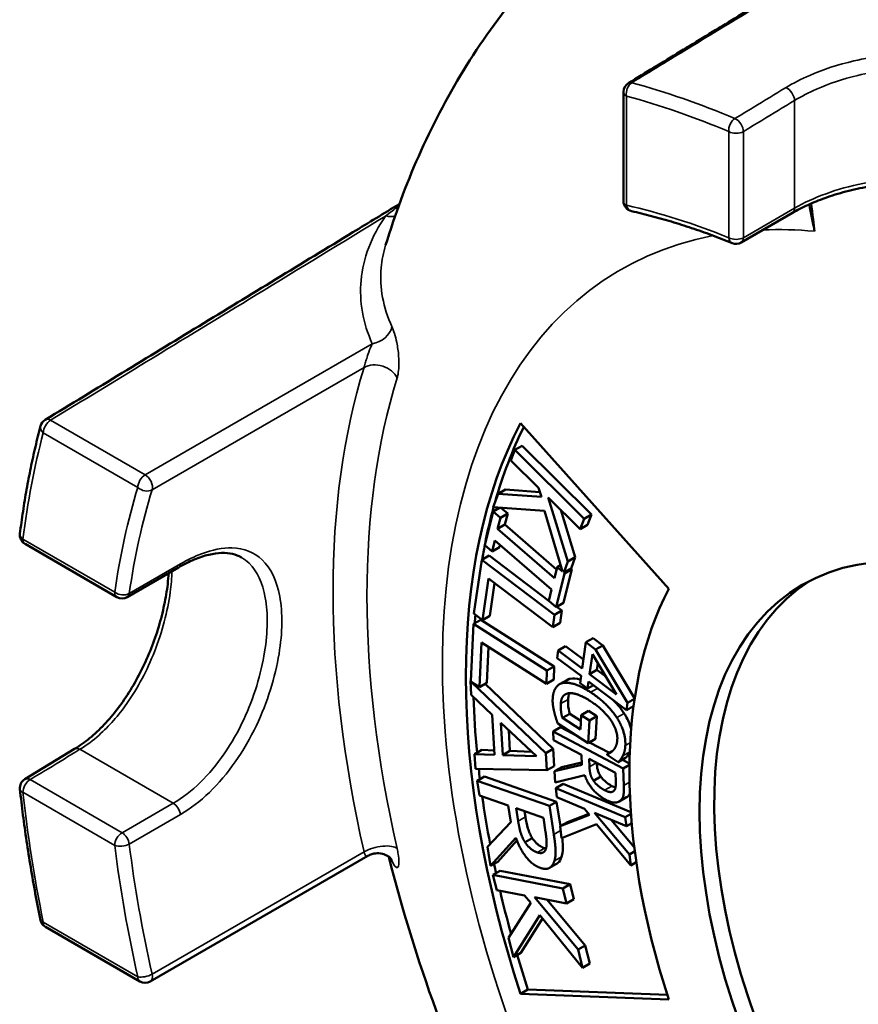
# Model space of a CAD drawing. Units: inches. Extents: x 0.4 to 62.4, y 0.4 to 48.2.
# Drawn here: x 46.7 to 49.2, y 36.9 to 39.9 of the extents above; entities that cross this region are included whole.
import ezdxf

# ---------------------------------------------------------------- set-up
doc = ezdxf.new("R2010")
doc.units = ezdxf.units.IN
doc.header["$LTSCALE"] = 2.857143
doc.header["$MEASUREMENT"] = 0
doc.layers.add('Visible (ANSI)', color=7, linetype='Continuous', lineweight=50)
doc.layers.add('Visible Narrow (ANSI)', color=7, linetype='Continuous', lineweight=35)

msp = doc.modelspace()

# ---------------------------------------------------------------- linework, layer by layer
at = {"layer": 'Visible (ANSI)'}
for p, q in [((48.4869, 39.347), (48.4869, 39.6772)), ((48.9978, 39.3113), (48.8431, 39.2219)), ((48.1756, 38.675), (48.6241, 38.1744)), ((48.1463, 38.5626), (48.1584, 38.5943)), ((48.1584, 38.5943), (48.1805, 38.6071)), ((48.1584, 38.5943), (48.3679, 38.3862)), ((48.1805, 38.6071), (48.39, 38.399)), ((48.23, 38.4795), (48.1463, 38.5626)), ((48.2385, 38.452), (48.23, 38.4795)), ((48.0925, 38.421), (48.1081, 38.462)), ((48.1081, 38.462), (48.1302, 38.4747)), ((48.1081, 38.462), (48.2385, 38.452)), ((48.1302, 38.4747), (48.234, 38.4668)), ((48.2594, 38.4503), (48.3189, 38.2571)), ((48.3559, 38.3546), (48.2594, 38.4503)), ((48.0923, 38.4081), (48.1122, 38.4196)), ((48.2481, 38.41), (48.0925, 38.421)), ((48.1162, 38.4193), (48.1365, 38.4017)), ((48.0672, 38.3063), (48.0923, 38.4081)), ((48.0923, 38.4081), (48.1144, 38.389)), ((48.1144, 38.389), (48.1061, 38.3555)), ((48.1144, 38.389), (48.1365, 38.4017)), ((48.1365, 38.4017), (48.1282, 38.3683)), ((48.3019, 38.2266), (48.2481, 38.41)), ((48.2969, 38.4131), (48.341, 38.2698)), ((48.3679, 38.3862), (48.3559, 38.3546)), ((48.3679, 38.3862), (48.39, 38.399)), ((48.39, 38.399), (48.378, 38.3673)), ((48.1061, 38.3555), (48.1282, 38.3683)), ((48.1282, 38.3683), (48.2846, 38.2329)), ((48.3559, 38.3546), (48.378, 38.3673)), ((48.1061, 38.3555), (48.2781, 38.2067)), ((46.6765, 38.31), (46.9544, 38.1495)), ((48.0892, 38.2872), (48.0672, 38.3063)), ((48.0975, 38.3207), (48.0892, 38.2872)), ((48.0892, 38.2872), (48.1113, 38.3)), ((48.2695, 38.1718), (48.0975, 38.3207)), ((48.1131, 38.3072), (48.1113, 38.3)), ((48.058, 38.2624), (48.0801, 38.2751)), ((48.0801, 38.2751), (48.2624, 38.1373)), ((48.3189, 38.2571), (48.341, 38.2698)), ((48.341, 38.2698), (48.3281, 38.2359)), ((46.9857, 38.1495), (47.1403, 38.2388)), ((48.0343, 38.0993), (48.058, 38.2624)), ((48.058, 38.2624), (48.2781, 38.096)), ((48.2781, 38.2067), (48.2863, 38.2401)), ((48.2863, 38.2401), (48.2963, 38.2458)), ((48.2863, 38.2401), (48.3019, 38.2266)), ((48.3189, 38.2571), (48.306, 38.2231)), ((48.3084, 38.221), (48.2833, 38.1192)), ((48.3305, 38.2338), (48.3054, 38.132)), ((48.306, 38.2231), (48.3281, 38.2359)), ((48.306, 38.2231), (48.3084, 38.221)), ((48.3084, 38.221), (48.3305, 38.2338)), ((48.3281, 38.2359), (48.3305, 38.2338)), ((48.0786, 38.2052), (48.0604, 38.0796)), ((48.2727, 38.0585), (48.0786, 38.2052)), ((48.0968, 38.1914), (48.0825, 38.0924)), ((48.2612, 38.1383), (48.2695, 38.1718)), ((48.2833, 38.1192), (48.2612, 38.1383)), ((48.2833, 38.1192), (48.3054, 38.132)), ((48.285, 38.1202), (48.3002, 38.1087)), ((48.0604, 38.0796), (48.0343, 38.0993)), ((48.0604, 38.0796), (48.0825, 38.0924)), ((48.2781, 38.096), (48.2727, 38.0585)), ((48.2781, 38.096), (48.3002, 38.1087)), ((48.3002, 38.1087), (48.2948, 38.0713)), ((48.0253, 37.8946), (48.0329, 38.0681)), ((48.0329, 38.0681), (48.055, 38.0808)), ((48.0329, 38.0681), (48.2553, 37.927)), ((48.055, 38.0808), (48.2774, 37.9398)), ((48.2727, 38.0585), (48.2948, 38.0713)), ((48.0574, 38.0114), (48.0516, 37.8772)), ((48.2536, 37.887), (48.0574, 38.0114)), ((48.2896, 37.9878), (48.3117, 38.0006)), ((48.3117, 38.0006), (48.3654, 37.9602)), ((48.3617, 37.9336), (48.3729, 38.0127)), ((48.3729, 38.0127), (48.395, 38.0255)), ((48.3729, 38.0127), (48.4025, 37.9905)), ((48.395, 38.0255), (48.4246, 38.0032)), ((48.4025, 37.9905), (48.4246, 38.0032)), ((48.4246, 38.0032), (48.5206, 37.8432)), ((48.0784, 37.9981), (48.0737, 37.8899)), ((48.2864, 37.9648), (48.2896, 37.9878)), ((48.2896, 37.9878), (48.3617, 37.9336)), ((48.3843, 37.9166), (48.3929, 37.977)), ((48.3929, 37.977), (48.466, 37.8551)), ((48.4025, 37.9905), (48.4992, 37.8292)), ((48.2553, 37.927), (48.2774, 37.9398)), ((48.2774, 37.9398), (48.2757, 37.8998)), ((48.3584, 37.9106), (48.2864, 37.9648)), ((48.4093, 37.9497), (48.4064, 37.9294)), ((48.2553, 37.927), (48.2536, 37.887)), ((48.3554, 37.8894), (48.3584, 37.9106)), ((48.3843, 37.9166), (48.4064, 37.9294)), ((48.466, 37.8551), (48.3843, 37.9166)), ((48.4064, 37.9294), (48.4339, 37.9087)), ((48.0239, 37.8959), (48.0254, 37.8967)), ((48.0239, 37.8959), (48.0253, 37.8946)), ((48.0263, 37.8533), (48.0239, 37.8959)), ((48.0275, 37.8924), (48.2522, 37.6775)), ((48.0516, 37.8772), (48.0275, 37.8924)), ((48.0516, 37.8772), (48.0737, 37.8899)), ((48.0686, 37.887), (48.2743, 37.6903)), ((48.2536, 37.887), (48.2757, 37.8998)), ((48.293, 37.8854), (48.3151, 37.8982)), ((48.378, 37.8724), (48.3554, 37.8894)), ((48.381, 37.8936), (48.378, 37.8724)), ((48.378, 37.8724), (48.3957, 37.8826)), ((48.4961, 37.807), (48.381, 37.8936)), ((48.0901, 37.7932), (48.0263, 37.8533)), ((48.4992, 37.8292), (48.4961, 37.807)), ((48.4992, 37.8292), (48.5203, 37.8414)), ((48.0969, 37.6718), (48.0901, 37.7932)), ((48.3021, 37.7837), (48.3242, 37.7964)), ((48.3242, 37.7964), (48.3581, 37.7746)), ((48.3568, 37.7485), (48.359, 37.7922)), ((48.359, 37.7922), (48.3811, 37.805)), ((48.359, 37.7922), (48.3837, 37.7764)), ((48.3811, 37.805), (48.4058, 37.7891)), ((48.4961, 37.807), (48.5172, 37.8193)), ((48.1214, 37.671), (48.1159, 37.769)), ((48.1159, 37.769), (48.2233, 37.6677)), ((48.3803, 37.7074), (48.2878, 37.7668)), ((48.3021, 37.7837), (48.3568, 37.7485)), ((48.3837, 37.7764), (48.3803, 37.7074)), ((48.3837, 37.7764), (48.4058, 37.7891)), ((48.4058, 37.7891), (48.4024, 37.7202)), ((48.14, 37.7463), (48.1435, 37.6838)), ((48.2741, 37.7429), (48.2962, 37.7557)), ((48.2751, 37.7163), (48.2741, 37.7429)), ((48.2741, 37.7429), (48.486, 37.6313)), ((48.2962, 37.7557), (48.3459, 37.7295)), ((48.3594, 37.6719), (48.2751, 37.7163)), ((48.3803, 37.7074), (48.4024, 37.7202)), ((48.3839, 37.7095), (48.4441, 37.6778)), ((46.6759, 37.5983), (46.8265, 37.6899)), ((48.0364, 37.6741), (48.0585, 37.6868)), ((48.0364, 37.6741), (48.0969, 37.6718)), ((48.0389, 37.6294), (48.0364, 37.6741)), ((48.0585, 37.6868), (48.0961, 37.6854)), ((48.1214, 37.671), (48.1435, 37.6838)), ((48.2233, 37.6677), (48.1214, 37.671)), ((48.1435, 37.6838), (48.2085, 37.6817)), ((48.2522, 37.6775), (48.2743, 37.6903)), ((48.2522, 37.6775), (48.2551, 37.6255)), ((48.2743, 37.6903), (48.2772, 37.6383)), ((48.3606, 37.6415), (48.3594, 37.6719)), ((48.4371, 37.6717), (48.4373, 37.6738)), ((48.4711, 37.6499), (48.4371, 37.6717)), ((48.4373, 37.6738), (48.4531, 37.683)), ((48.2786, 37.6225), (48.3606, 37.6415)), ((48.3007, 37.6353), (48.3603, 37.6491)), ((48.3838, 37.636), (48.383, 37.6596)), ((48.383, 37.6596), (48.4626, 37.6176)), ((48.4711, 37.6499), (48.4932, 37.6626)), ((48.4835, 37.657), (48.5051, 37.6457)), ((48.486, 37.6313), (48.505, 37.6422)), ((48.2551, 37.6255), (48.0389, 37.6294)), ((48.2551, 37.6255), (48.2772, 37.6383)), ((48.2786, 37.6225), (48.3007, 37.6353)), ((48.2799, 37.5881), (48.2786, 37.6225)), ((48.4626, 37.6176), (48.4636, 37.591)), ((48.486, 37.6313), (48.488, 37.5796)), ((48.0441, 37.5936), (48.0662, 37.6063)), ((48.051, 37.5493), (48.0441, 37.5936)), ((48.0441, 37.5936), (48.2626, 37.5175)), ((48.0662, 37.6063), (48.2847, 37.5302)), ((48.3695, 37.6106), (48.2799, 37.5881)), ((48.2822, 37.5714), (48.3043, 37.5842)), ((48.3043, 37.5842), (48.5092, 37.4987)), ((48.3962, 37.594), (48.4183, 37.6067)), ((48.2853, 37.5439), (48.2822, 37.5714)), ((48.2822, 37.5714), (48.4924, 37.4837)), ((48.138, 37.519), (48.051, 37.5493)), ((48.2626, 37.5175), (48.2847, 37.5302)), ((48.2847, 37.5302), (48.2962, 37.4566)), ((48.3693, 37.5088), (48.2853, 37.5439)), ((48.474, 37.5311), (48.4961, 37.5438)), ((48.1459, 37.4685), (48.138, 37.519)), ((48.1683, 37.4717), (48.1622, 37.5106)), ((48.1622, 37.5106), (48.2444, 37.482)), ((48.1877, 37.5017), (48.1904, 37.4845)), ((48.2626, 37.5175), (48.276, 37.4316)), ((48.3173, 37.4687), (48.3818, 37.494)), ((48.3844, 37.4909), (48.3693, 37.5088)), ((48.3987, 37.4965), (48.505, 37.3712)), ((48.4955, 37.4562), (48.3987, 37.4965)), ((48.4924, 37.4837), (48.5096, 37.4936)), ((48.0754, 37.3934), (48.1459, 37.4685)), ((48.2444, 37.482), (48.2512, 37.4381)), ((48.2952, 37.456), (48.3844, 37.4909)), ((48.2952, 37.456), (48.3173, 37.4687)), ((48.4053, 37.4625), (48.2992, 37.4203)), ((48.5088, 37.3376), (48.4053, 37.4625)), ((48.4497, 37.4753), (48.5193, 37.3931)), ((48.4924, 37.4837), (48.4955, 37.4562)), ((48.4955, 37.4562), (48.5118, 37.4656)), ((48.2992, 37.4203), (48.2952, 37.456)), ((48.1609, 37.4214), (48.0843, 37.3361)), ((48.1641, 37.4131), (48.1064, 37.3488)), ((48.189, 37.4078), (48.2111, 37.4205)), ((48.0843, 37.3361), (48.0754, 37.3934)), ((48.505, 37.3712), (48.5209, 37.3804)), ((47.0555, 36.9865), (47.7138, 37.3666)), ((48.0843, 37.3361), (48.1064, 37.3488)), ((48.505, 37.3712), (48.5088, 37.3376)), ((48.5088, 37.3376), (48.5255, 37.3472)), ((48.0921, 37.3088), (48.1142, 37.3215)), ((48.1142, 37.3215), (48.3255, 37.281)), ((48.2626, 37.3299), (48.2847, 37.3427)), ((48.1034, 37.2633), (48.0921, 37.3088)), ((48.0921, 37.3088), (48.3034, 37.2683)), ((48.1878, 37.2472), (48.1034, 37.2633)), ((48.3034, 37.2683), (48.3255, 37.281)), ((48.3034, 37.2683), (48.3147, 37.2228)), ((48.3255, 37.281), (48.3368, 37.2356)), ((48.1392, 37.1189), (48.2066, 37.2247)), ((48.2066, 37.2247), (48.1878, 37.2472)), ((48.2174, 37.2415), (48.3493, 37.083)), ((48.3147, 37.2228), (48.2174, 37.2415)), ((48.2564, 37.234), (48.3714, 37.0958)), ((48.3147, 37.2228), (48.3368, 37.2356)), ((48.2337, 37.1872), (48.1538, 37.0601)), ((48.2416, 37.1774), (48.1759, 37.0728)), ((48.363, 37.0279), (48.2337, 37.1872)), ((47.0242, 36.9865), (46.7382, 37.1517)), ((48.1538, 37.0601), (48.1392, 37.1189)), ((48.3493, 37.083), (48.3714, 37.0958)), ((48.3493, 37.083), (48.363, 37.0279)), ((48.3714, 37.0958), (48.3851, 37.0407)), ((48.1538, 37.0601), (48.1759, 37.0728)), ((48.363, 37.0279), (48.3851, 37.0407)), ((48.1756, 36.9496), (48.1976, 36.9624)), ((48.6197, 36.946), (48.1976, 36.9624)), ((48.6241, 36.9322), (48.1756, 36.9496))]:
    msp.add_line(p, q, dxfattribs=at)
for centre, radius, start, end in [((48.5182, 39.6772), 0.0313, 121.3265, 180), ((48.5182, 39.347), 0.0313, 180, 257.1467), ((48.8275, 39.249), 0.0313, 248.0751, 300), ((46.7539, 38.6586), 0.0313, 121.3629, 165.0931), ((46.6921, 38.337), 0.0313, 172.8894, 240), ((46.97, 38.1766), 0.0313, 240, 300), ((46.6921, 37.5716), 0.0312, 121.3283, 186.2228), ((46.7539, 37.1787), 0.0313, 191.5091, 240), ((47.0399, 37.0136), 0.0313, 240, 300)]:
    msp.add_arc(centre, radius, start, end, dxfattribs=at)
for centre, major_axis, start_param, end_param in [((49.7777, 36.8873), (-1.25, 2.1651), 0.349066, 1.22173), ((49.7998, 36.9001), (-1.25, 2.1651), 0.365678, 0.510283), ((49.7998, 36.9001), (-1.25, 2.1651), 0.519708, 0.58314), ((49.7998, 36.9001), (-1.25, 2.1651), 0.585218, 0.608897), ((49.8219, 36.9128), (0.75, -1.299), 3.17106, 6.253718), ((49.7777, 36.8873), (-0.9, 1.5588), 0.349066, 1.22173), ((49.7998, 36.9001), (-1.25, 2.1651), 0.697522, 0.710553), ((49.7998, 36.9001), (-1.25, 2.1651), 0.821238, 0.901006), ((49.7998, 36.9001), (-1.25, 2.1651), 0.923844, 0.938024), ((49.7998, 36.9001), (-1.25, 2.1651), 0.961913, 1.027293), ((49.7998, 36.9001), (-1.25, 2.1651), 1.053965, 1.066585), ((49.7998, 36.9001), (-1.25, 2.1651), 1.090038, 1.147745), ((49.7998, 36.9001), (-1.25, 2.1651), 1.175983, 1.22173)]:
    msp.add_ellipse(centre, major_axis=major_axis, ratio=0.57735, start_param=start_param, end_param=end_param, dxfattribs=at)
msp.add_ellipse((49.7777, 36.8873), major_axis=(-0.75, 1.299), ratio=0.57735, dxfattribs=at)
for points, knots in [([(48.6334, 40.3825), (48.5464, 40.3284), (48.4639, 40.2672), (48.3107, 40.1332), (48.2401, 40.0605), (48.1117, 39.9066), (48.054, 39.8256), (47.9513, 39.658), (47.9063, 39.5715), (47.8283, 39.395), (47.7952, 39.305), (47.7674, 39.214)], [0.8039155, 0.8039155, 0.8039155, 0.8039155, 0.8990399, 0.8990399, 0.9941644, 0.9941644, 1.0892889, 1.0892889, 1.1844134, 1.1844134, 1.2795378, 1.2795378, 1.2795378, 1.2795378]), ([(48.5019, 39.7039), (48.554, 39.7356), (48.6062, 39.7674), (48.7104, 39.8308), (48.7625, 39.8626), (48.8668, 39.926), (48.9189, 39.9577), (49.0232, 40.0212), (49.0753, 40.0529), (49.1796, 40.1164), (49.2317, 40.1481), (49.2838, 40.1798)], [0.15673, 0.15673, 0.15673, 0.15673, 0.718672, 0.718672, 1.280614, 1.280614, 1.842557, 1.842557, 2.404499, 2.404499, 2.966441, 2.966441, 2.966441, 2.966441]), ([(49.6538, 39.3246), (49.6413, 39.3334), (49.6275, 39.3416), (49.5962, 39.3576), (49.5784, 39.3651), (49.5407, 39.3782), (49.5208, 39.3838), (49.4794, 39.3928), (49.4578, 39.3962), (49.4134, 39.4009), (49.3906, 39.4021), (49.3443, 39.4024), (49.3209, 39.4015), (49.274, 39.3975), (49.2506, 39.3945), (49.2045, 39.3865), (49.1818, 39.3816), (49.1378, 39.3701), (49.1166, 39.3635), (49.0781, 39.3497), (49.0607, 39.3426), (49.0278, 39.3276), (49.0122, 39.3196), (48.9978, 39.3113)], [1.772758, 1.772758, 1.772758, 1.772758, 1.93629, 1.93629, 2.119659, 2.119659, 2.302593, 2.302593, 2.486261, 2.486261, 2.671147, 2.671147, 2.857164, 2.857164, 3.043718, 3.043718, 3.229987, 3.229987, 3.415142, 3.415142, 3.580396, 3.580396, 3.745649, 3.745649, 3.745649, 3.745649]), ([(49.0645, 39.2557), (49.0644, 39.256), (49.0644, 39.2562), (49.0627, 39.2711), (49.0582, 39.3111), (49.0546, 39.3388), (49.0546, 39.3392), (49.0545, 39.3397)], [-0.0023214, -0.0023214, -0.0023214, -0.0023214, 0, 0, 0.1287445, 0.1287445, 0.1308662, 0.1308662, 0.1308662, 0.1308662]), ([(46.7376, 38.6853), (46.8152, 38.7326), (46.8927, 38.7798), (47.0479, 38.8744), (47.1254, 38.9217), (47.2805, 39.0162), (47.3581, 39.0635), (47.5132, 39.158), (47.5908, 39.2053), (47.7152, 39.2812), (47.7621, 39.3097), (47.8089, 39.3383)], [0.15673, 0.15673, 0.15673, 0.15673, 1.016154, 1.016154, 1.875577, 1.875577, 2.735001, 2.735001, 3.594425, 3.594425, 4.113685, 4.113685, 4.113685, 4.113685]), ([(48.8158, 39.22), (48.7952, 39.2283), (48.7746, 39.2363), (48.7336, 39.2514), (48.7131, 39.2586), (48.6723, 39.2722), (48.652, 39.2787), (48.6115, 39.2908), (48.5913, 39.2965), (48.5511, 39.3071), (48.5311, 39.312), (48.5112, 39.3165)], [0.1502817, 0.1502817, 0.1502817, 0.1502817, 0.1789562, 0.1789562, 0.2076308, 0.2076308, 0.2363053, 0.2363053, 0.2649799, 0.2649799, 0.2936545, 0.2936545, 0.2936545, 0.2936545]), ([(46.6611, 38.3409), (46.664, 38.3636), (46.6671, 38.3862), (46.6738, 38.4309), (46.6774, 38.453), (46.6853, 38.4969), (46.6894, 38.5186), (46.6983, 38.5616), (46.703, 38.583), (46.7129, 38.6251), (46.7182, 38.646), (46.7237, 38.6667)], [4.8459537, 4.8459537, 4.8459537, 4.8459537, 4.8713189, 4.8713189, 4.8966841, 4.8966841, 4.9220493, 4.9220493, 4.9474145, 4.9474145, 4.9727796, 4.9727796, 4.9727796, 4.9727796]), ([(47.1403, 38.2388), (47.1567, 38.2483), (47.1727, 38.2562), (47.2035, 38.2691), (47.2182, 38.274), (47.246, 38.2807), (47.2591, 38.2824), (47.283, 38.2832), (47.294, 38.2821), (47.3138, 38.2775), (47.3227, 38.274), (47.331, 38.2693)], [0, 0, 0, 0, 0.1872794, 0.1872794, 0.3745588, 0.3745588, 0.5618382, 0.5618382, 0.7491176, 0.7491176, 0.936397, 0.936397, 0.936397, 0.936397]), ([(46.8265, 37.6899), (46.8417, 37.6992), (46.8569, 37.71), (46.8868, 37.7346), (46.9015, 37.7484), (46.9301, 37.7785), (46.9439, 37.7948), (46.9706, 37.8298), (46.9833, 37.8485), (47.0074, 37.8876), (47.0187, 37.9081), (47.0397, 37.9502), (47.0493, 37.9719), (47.0666, 38.0157), (47.0743, 38.0378), (47.0875, 38.082), (47.0931, 38.1039), (47.1022, 38.1469), (47.1056, 38.168), (47.1094, 38.1998), (47.1104, 38.211), (47.1111, 38.2219)], [0, 0, 0, 0, 0.183515, 0.183515, 0.36668, 0.36668, 0.550576, 0.550576, 0.735688, 0.735688, 0.921893, 0.921893, 1.108657, 1.108657, 1.295159, 1.295159, 1.480624, 1.480624, 1.66444, 1.66444, 1.76726, 1.76726, 1.76726, 1.76726]), ([(48.3258, 37.9022), (48.3347, 37.9041), (48.3448, 37.903), (48.3558, 37.9001), (48.3563, 37.8999), (48.3569, 37.8997)], [0, 0, 0, 0, 0.1164693, 0.1164693, 0.122622, 0.122622, 0.122622, 0.122622]), ([(48.3239, 37.8586), (48.3232, 37.8573), (48.3226, 37.856), (48.3204, 37.8503), (48.3195, 37.8453), (48.3193, 37.8399)], [0.10875894, 0.10875894, 0.10875894, 0.10875894, 0.12812937, 0.12812937, 0.1888371, 0.1888371, 0.1888371, 0.1888371]), ([(48.3193, 37.8399), (48.3189, 37.8328), (48.3191, 37.8254), (48.3204, 37.8135), (48.3213, 37.8053), (48.3242, 37.7964)], [0, 0, 0, 0, 0.0684766, 0.0684766, 0.1051108, 0.1051108, 0.1051108, 0.1051108]), ([(48.4888, 37.7975), (48.4961, 37.7862), (48.5021, 37.7744), (48.5076, 37.7592), (48.5088, 37.7554), (48.51, 37.751)], [0, 0, 0, 0, 0.1027053, 0.1027053, 0.1273852, 0.1273852, 0.1273852, 0.1273852]), ([(48.5059, 37.6796), (48.5043, 37.6766), (48.5023, 37.6737), (48.4993, 37.6698), (48.4962, 37.6657), (48.4932, 37.6626)], [0.00901455, 0.00901455, 0.00901455, 0.00901455, 0.0492105, 0.0492105, 0.07126151, 0.07126151, 0.07126151, 0.07126151]), ([(48.406, 37.6474), (48.4063, 37.6409), (48.4071, 37.634), (48.4097, 37.6236), (48.4109, 37.6202), (48.4141, 37.6133), (48.4161, 37.6099), (48.4183, 37.6067)], [0.0041811, 0.0041811, 0.0041811, 0.0041811, 0.0634566, 0.0634566, 0.0921765, 0.0921765, 0.1219856, 0.1219856, 0.1219856, 0.1219856]), ([(48.4183, 37.6067), (48.4218, 37.6016), (48.4257, 37.5971), (48.4369, 37.5867), (48.4448, 37.5817), (48.452, 37.5778)], [0, 0, 0, 0, 0.0478257, 0.0478257, 0.1260112, 0.1260112, 0.1260112, 0.1260112]), ([(46.7232, 37.1725), (46.7178, 37.1993), (46.7126, 37.226), (46.7027, 37.2793), (46.6981, 37.3058), (46.6892, 37.3588), (46.6851, 37.3852), (46.6773, 37.4378), (46.6737, 37.464), (46.667, 37.5163), (46.6639, 37.5423), (46.6611, 37.5682)], [4.4519983, 4.4519983, 4.4519983, 4.4519983, 4.4773635, 4.4773635, 4.5027287, 4.5027287, 4.5280939, 4.5280939, 4.5534591, 4.5534591, 4.5788242, 4.5788242, 4.5788242, 4.5788242]), ([(48.1904, 37.4845), (48.1922, 37.473), (48.1946, 37.4613), (48.1994, 37.4444), (48.2012, 37.4393), (48.2057, 37.4295), (48.2082, 37.4249), (48.2111, 37.4205)], [0, 0, 0, 0, 0.0992094, 0.0992094, 0.1417069, 0.1417069, 0.181845, 0.181845, 0.181845, 0.181845]), ([(48.2111, 37.4205), (48.215, 37.4145), (48.2193, 37.409), (48.2267, 37.4021), (48.2304, 37.3988), (48.2398, 37.3931), (48.2442, 37.3911), (48.2484, 37.3897)], [0, 0, 0, 0, 0.0549739, 0.0549739, 0.0832315, 0.0832315, 0.1071494, 0.1071494, 0.1071494, 0.1071494]), ([(48.3014, 37.4211), (48.3024, 37.4129), (48.3032, 37.4047), (48.3038, 37.3917), (48.3044, 37.3781), (48.2998, 37.3639)], [0.0645252, 0.0645252, 0.0645252, 0.0645252, 0.1319769, 0.1319769, 0.1819923, 0.1819923, 0.1819923, 0.1819923]), ([(47.7864, 37.3544), (47.7864, 37.3544), (47.7863, 37.3545), (47.7857, 37.3554), (47.785, 37.3564), (47.7822, 37.3593), (47.7805, 37.3611), (47.7751, 37.3652), (47.7715, 37.3676), (47.7613, 37.372), (47.7546, 37.374), (47.7401, 37.3748), (47.7328, 37.374), (47.7217, 37.3706), (47.7175, 37.3688), (47.7138, 37.3666)], [0.0671342, 0.0671342, 0.0671342, 0.0671342, 0.0854499, 0.0854499, 0.1156147, 0.1156147, 0.1396371, 0.1396371, 0.162671, 0.162671, 0.1845211, 0.1845211, 0.202269, 0.202269, 0.2136247, 0.2136247, 0.2136247, 0.2136247]), ([(47.7767, 37.3639), (47.8163, 37.2079), (47.8643, 37.0526), (47.9826, 36.7265), (48.0548, 36.5562), (48.2169, 36.2227), (48.3068, 36.0596), (48.5022, 35.7437), (48.6077, 35.5909), (48.8126, 35.3252), (48.9096, 35.21), (49.0108, 35.1002)], [1.9015843, 1.9015843, 1.9015843, 1.9015843, 2.0579026, 2.0579026, 2.2333336, 2.2333336, 2.4087647, 2.4087647, 2.5841958, 2.5841958, 2.7279998, 2.7279998, 2.7279998, 2.7279998]), ([(48.2998, 37.3639), (48.2973, 37.356), (48.2936, 37.3495), (48.287, 37.3441), (48.2859, 37.3434), (48.2847, 37.3427)], [0, 0, 0, 0, 0.0909784, 0.0909784, 0.1107597, 0.1107597, 0.1107597, 0.1107597])]:
    msp.add_open_spline(points, degree=3, knots=knots, dxfattribs=at)
for points, degree in [([(48.2727, 37.8417), (48.2738, 37.8619), (48.2892, 37.8864), (48.3037, 37.8894)], 2), ([(48.3037, 37.8894), (48.3183, 37.8925), (48.3605, 37.8786), (48.3875, 37.8613)], 2), ([(48.3151, 37.8982), (48.3183, 37.9001), (48.3219, 37.9014), (48.3258, 37.9022)], 3), ([(48.3956, 37.8825), (48.3958, 37.8824), (48.396, 37.8823), (48.3962, 37.8822)], 3), ([(48.3219, 37.8584), (48.3106, 37.8574), (48.2979, 37.8416), (48.2972, 37.8272)], 2), ([(48.387, 37.8345), (48.3657, 37.8482), (48.3334, 37.8598), (48.3219, 37.8584)], 2), ([(48.3875, 37.8613), (48.413, 37.8448), (48.4529, 37.8059), (48.4667, 37.7847)], 2), ([(48.2772, 37.8026), (48.2745, 37.8139), (48.2722, 37.8309), (48.2727, 37.8417)], 2), ([(48.2972, 37.8272), (48.2966, 37.8166), (48.299, 37.7932), (48.3021, 37.7837)], 2), ([(48.4682, 37.7191), (48.4696, 37.7465), (48.4253, 37.8099), (48.387, 37.8345)], 2), ([(48.4561, 37.8371), (48.464, 37.8294), (48.4769, 37.8158), (48.4888, 37.7975)], 3), ([(48.2878, 37.7668), (48.2856, 37.7732), (48.2791, 37.7941), (48.2772, 37.8026)], 2), ([(48.4667, 37.7847), (48.48, 37.7642), (48.4934, 37.7205), (48.4924, 37.7004)], 2), ([(48.4563, 37.6864), (48.461, 37.6914), (48.4676, 37.7076), (48.4682, 37.7191)], 2), ([(48.4373, 37.6738), (48.4421, 37.6757), (48.451, 37.6803), (48.4563, 37.6864)], 2), ([(48.4924, 37.7004), (48.492, 37.6908), (48.488, 37.6752), (48.4848, 37.6689)], 2), ([(48.4848, 37.6689), (48.4825, 37.6639), (48.4741, 37.6529), (48.4711, 37.6499)], 2), ([(48.3962, 37.594), (48.3892, 37.604), (48.3843, 37.6245), (48.3838, 37.636)], 2), ([(48.4332, 37.5363), (48.41, 37.5486), (48.3777, 37.5874), (48.3695, 37.6106)], 2), ([(48.4299, 37.5651), (48.4189, 37.5709), (48.4022, 37.585), (48.3962, 37.594)], 2), ([(48.4636, 37.591), (48.464, 37.5799), (48.4613, 37.5666), (48.4576, 37.563)], 2), ([(48.4576, 37.563), (48.4532, 37.559), (48.4392, 37.5602), (48.4299, 37.5651)], 2), ([(48.452, 37.5778), (48.4563, 37.5756), (48.4599, 37.5742), (48.4627, 37.5734)], 3), ([(48.488, 37.5796), (48.4886, 37.5624), (48.4855, 37.5414), (48.4787, 37.5346)], 2), ([(48.5062, 37.5549), (48.5048, 37.5519), (48.5029, 37.5495), (48.5008, 37.5474)], 3), ([(48.4787, 37.5346), (48.4719, 37.5279), (48.4498, 37.5276), (48.4332, 37.5363)], 2), ([(48.5008, 37.5474), (48.4994, 37.546), (48.4978, 37.5448), (48.4961, 37.5438)], 3), ([(48.189, 37.4078), (48.1804, 37.4207), (48.1713, 37.4526), (48.1683, 37.4717)], 2), ([(48.2512, 37.4381), (48.2541, 37.4197), (48.2547, 37.3957), (48.2521, 37.3877)], 2), ([(48.2358, 37.33), (48.2119, 37.3384), (48.1737, 37.3867), (48.1609, 37.4214)], 2), ([(48.2263, 37.3769), (48.215, 37.3809), (48.1965, 37.396), (48.189, 37.4078)], 2), ([(48.276, 37.4316), (48.2805, 37.4031), (48.2824, 37.3659), (48.2777, 37.3511)], 2), ([(48.2521, 37.3877), (48.2489, 37.3788), (48.2359, 37.3736), (48.2263, 37.3769)], 2), ([(48.2484, 37.3897), (48.2497, 37.3892), (48.251, 37.3888), (48.2523, 37.3885)], 3), ([(48.2777, 37.3511), (48.273, 37.3362), (48.253, 37.3241), (48.2358, 37.33)], 2)]:
    msp.add_open_spline(points, degree=degree, dxfattribs=at)
at = {"layer": 'Visible Narrow (ANSI)'}
for p, q in [((48.4961, 39.3342), (48.4961, 39.6645)), ((49.0043, 39.3256), (49.0043, 39.6512)), ((48.8054, 39.5571), (48.8054, 39.2363)), ((48.8496, 39.2363), (48.8496, 39.5571)), ((49.0043, 39.3256), (48.8496, 39.2363)), ((47.7269, 38.9157), (47.0399, 38.519)), ((47.061, 38.4739), (47.7021, 38.844)), ((47.0399, 38.519), (46.7539, 38.6841)), ((46.7318, 38.6459), (47.0178, 38.4807)), ((46.9479, 38.1638), (46.67, 38.3243)), ((47.1466, 38.2495), (46.9919, 38.1602)), ((48.3037, 37.8894), (48.3258, 37.9022)), ((48.3875, 37.8613), (48.4081, 37.8732)), ((48.2972, 37.8272), (48.3193, 37.8399)), ((48.4667, 37.7847), (48.4888, 37.7975)), ((48.4924, 37.7004), (48.5072, 37.7089)), ((47.1247, 37.5259), (46.8427, 37.6888)), ((48.4848, 37.6689), (48.5059, 37.6811)), ((48.3838, 37.636), (48.4047, 37.6481)), ((46.97, 37.4366), (46.6921, 37.5971)), ((48.488, 37.5796), (48.5052, 37.5896)), ((46.67, 37.5588), (46.9479, 37.3984)), ((48.4299, 37.5651), (48.452, 37.5778)), ((47.1247, 37.5259), (46.97, 37.4366)), ((48.4787, 37.5346), (48.5008, 37.5474)), ((46.9919, 37.4023), (47.1466, 37.4916)), ((48.1683, 37.4717), (48.1904, 37.4845)), ((48.276, 37.4316), (48.2966, 37.4435)), ((47.7021, 37.3789), (47.061, 37.0088)), ((48.2263, 37.3769), (48.2484, 37.3897)), ((48.2777, 37.3511), (48.2998, 37.3639)), ((47.0178, 37.0008), (46.7318, 37.166))]:
    msp.add_line(p, q, dxfattribs=at)
for centre, major_axis, ratio, start_param, end_param in [((48.5182, 39.6772), (0.0081, 0.0302), 0.706531, 0.642808, 2.187425), ((48.5182, 39.6772), (-0.0162, 0.0267), 0.561498, 5.744902, 6.283185), ((49.1584, 36.5297), (-1.7756, 3.0755), 0.57735, 5.631352, 5.758178), ((48.5182, 39.6772), (-0.0312, 0), 0.57735, 0, 0.785398), ((48.9822, 39.6639), (-0.0162, 0.0267), 0.5619, 3.914128, 5.618225), ((49.1369, 36.5173), (1.76, -3.0484), 0.57735, 2.489759, 2.616585), ((48.8275, 39.5699), (-0.0122, -0.0288), 0.649093, 3.87685, 5.421466), ((48.8275, 39.5699), (-0.0162, 0.0267), 0.5619, 3.914128, 5.618443), ((48.8275, 39.5699), (0.0312, 0), 0.57735, 3.926991, 5.497787), ((48.5182, 39.347), (-0.0313, 0), 0.57735, 0, 0.785398), ((48.5182, 39.347), (-0.007, -0.0305), 0.719751, 5.301135, 6.283185), ((49.1369, 36.5173), (-1.5655, 2.7115), 0.57735, 5.648069, 5.791442), ((48.9822, 39.3383), (0.0156, -0.0271), 0.57735, 0, 0.785398), ((47.7673, 39.3529), (-0.0512, 0.0358), 0.757294, 2.057136, 2.574039), ((49.7777, 36.8873), (-1.3, 2.2517), 0.57735, 5.89618, 5.990112), ((49.7777, 36.8873), (-1.3, 2.2517), 0.57735, 6.085799, 8.240987), ((48.8275, 39.249), (-0.0312, 0), 0.57735, 0.785398, 2.356194), ((48.8275, 39.249), (-0.0117, -0.029), 0.657282, 5.410469, 6.283185), ((48.8275, 39.249), (0.0156, -0.0271), 0.57735, 0, 0.785398), ((47.7269, 38.9667), (-0.057, -0.0257), 0.790226, 1.22892, 2.632312), ((49.8, 36.9002), (1.5498, -2.6844), 0.57735, 3.633336, 4.220645), ((47.7444, 38.8048), (-0.0597, 0.0184), 0.719751, 3.699608, 5.69444), ((49.8403, 36.9235), (-1.5057, 2.608), 0.57735, 0.491744, 1.079053), ((46.7539, 38.6586), (0.0156, 0.0271), 0.57735, 0.785398, 2.356194), ((46.7539, 38.6586), (-0.0163, 0.0267), 0.592779, 5.483869, 6.283185), ((46.7539, 38.6586), (-0.0302, 0.008), 0.706531, 0, 0.954168), ((49.1369, 36.5173), (-1.76, 3.0484), 0.57735, 0.525007, 0.651833), ((47.0399, 38.4935), (-0.0156, -0.0271), 0.57735, 3.926991, 5.497787), ((47.0399, 38.4935), (-0.0156, 0.0271), 0.57735, 3.633336, 5.497787), ((49.1369, 36.5173), (1.5655, -2.7115), 0.57735, 3.633336, 3.776709), ((47.0399, 38.4935), (0.0299, -0.0092), 0.719751, 4.123643, 5.69444), ((49.159, 36.5301), (-1.5498, 2.6844), 0.57735, 0.491744, 0.635116), ((46.6921, 38.337), (-0.031, 0.0039), 0.649093, 0, 0.861719), ((46.6921, 38.337), (-0.0156, -0.0271), 0.57735, 5.497787, 6.283185), ((47.1247, 38.2659), (0.0156, -0.0271), 0.57735, 0, 0.635116), ((46.97, 38.1766), (-0.0309, 0.0044), 0.657282, 0.872716, 2.443512), ((46.97, 38.1766), (-0.0156, -0.0271), 0.57735, 5.497787, 6.283185), ((46.97, 38.1766), (0.0156, -0.0271), 0.57735, 0, 0.635116), ((46.8427, 37.6632), (-0.0162, 0.0267), 0.592397, 5.484226, 6.283185), ((46.6921, 37.5716), (0.0156, 0.0271), 0.57735, 0.785398, 2.356194), ((46.6921, 37.5716), (-0.0162, 0.0267), 0.592398, 5.484226, 6.283185), ((46.6921, 37.5716), (-0.0311, -0.0034), 0.495324, 0, 0.726968), ((49.1369, 36.5173), (-1.76, 3.0484), 0.57735, 0.918963, 1.045789), ((47.1247, 37.5004), (0.0156, -0.0271), 0.57735, 0.93568, 2.356194), ((46.97, 37.4111), (-0.0156, -0.0271), 0.57735, 3.926991, 5.497787), ((46.97, 37.4111), (-0.0156, 0.0271), 0.57735, 4.077272, 5.497787), ((46.97, 37.4111), (0.031, 0.0038), 0.484404, 3.86234, 5.433136), ((49.1369, 36.5173), (1.5655, -2.7115), 0.57735, 4.077272, 4.220645), ((49.159, 36.5301), (-1.5498, 2.6844), 0.57735, 0.93568, 1.079053), ((47.7444, 37.3692), (0.0609, 0.0139), 0.38552, 0.252017, 2.246849), ((47.7269, 37.3337), (0.057, 0.0257), 0.790226, 6.108713, 6.208458), ((46.7539, 37.1787), (-0.0306, -0.0062), 0.409244, 0, 0.685118), ((46.7539, 37.1787), (-0.0156, -0.0271), 0.57735, 5.497787, 6.283185), ((47.0399, 37.0136), (-0.0305, -0.0069), 0.38552, 0.676052, 2.246849), ((47.0399, 37.0136), (-0.0156, -0.0271), 0.57735, 5.497787, 6.283185), ((47.0399, 37.0136), (0.0156, -0.0271), 0.57735, 0, 1.079053)]:
    msp.add_ellipse(centre, major_axis=major_axis, ratio=ratio, start_param=start_param, end_param=end_param, dxfattribs=at)
for points, knots in [([(48.5119, 39.7048), (48.5688, 39.7395), (48.6257, 39.7741), (48.7541, 39.8522), (48.8255, 39.8957), (48.897, 39.9392), (49.0302, 40.0203), (49.1634, 40.1013), (49.2967, 40.1824)], [0.15673, 0.15673, 0.15673, 0.15673, 0.770252, 0.770252, 1.540504, 1.540504, 1.540504, 2.976595, 2.976595, 2.976595, 2.976595]), ([(49.6475, 39.3044), (49.6794, 39.3238), (49.7066, 39.3467), (49.7664, 39.4172), (49.7858, 39.4702), (49.7817, 39.575), (49.7585, 39.6264), (49.6799, 39.7072), (49.6287, 39.7382), (49.5099, 39.7793), (49.4432, 39.79), (49.3108, 39.792), (49.2456, 39.7848), (49.1364, 39.7599), (49.0911, 39.7451), (49.0244, 39.7161), (49.0005, 39.7038), (48.9787, 39.6906)], [-3.747926, -3.747926, -3.747926, -3.747926, -3.404063, -3.404063, -2.785373, -2.785373, -2.171227, -2.171227, -1.626281, -1.626281, -1.098689, -1.098689, -0.610383, -0.610383, -0.234763, -0.234763, 0, 0, 0, 0]), ([(49.0043, 39.6512), (49.0246, 39.6636), (49.0469, 39.6751), (49.1091, 39.7024), (49.1513, 39.7165), (49.2528, 39.7403), (49.3135, 39.7475), (49.4364, 39.7466), (49.4983, 39.737), (49.6084, 39.6993), (49.6558, 39.6706), (49.7282, 39.5954), (49.7495, 39.5473), (49.7511, 39.4965), (49.7512, 39.4945), (49.7512, 39.4925)], [0, 0, 0, 0, 0.234763, 0.234763, 0.610383, 0.610383, 1.098689, 1.098689, 1.626281, 1.626281, 2.171227, 2.171227, 2.785373, 2.785373, 2.810624, 2.810624, 2.810624, 2.810624]), ([(48.9787, 39.6906), (48.9456, 39.6705), (48.9126, 39.6504), (48.861, 39.6191), (48.8425, 39.6078), (48.824, 39.5965)], [-0.7125458, -0.7125458, -0.7125458, -0.7125458, -0.3562729, -0.3562729, -0.1567269, -0.1567269, -0.1567269, -0.1567269]), ([(48.8496, 39.5571), (48.8681, 39.5684), (48.8866, 39.5797), (48.9382, 39.611), (48.9712, 39.6311), (49.0043, 39.6512)], [0.1567269, 0.1567269, 0.1567269, 0.1567269, 0.3562729, 0.3562729, 0.7125458, 0.7125458, 0.7125458, 0.7125458]), ([(49.6603, 39.3294), (49.6269, 39.3552), (49.5854, 39.3762), (49.4757, 39.4102), (49.4033, 39.4181), (49.2503, 39.4114), (49.1695, 39.3948), (49.0647, 39.3567), (49.0326, 39.3419), (49.0043, 39.3256)], [1.719093, 1.719093, 1.719093, 1.719093, 2.164992, 2.164992, 2.763979, 2.763979, 3.419175, 3.419175, 3.745649, 3.745649, 3.745649, 3.745649]), ([(46.7539, 38.6841), (46.8504, 38.743), (46.9469, 38.8018), (47.1541, 38.9281), (47.2648, 38.9955), (47.3754, 39.063), (47.5061, 39.1426), (47.6367, 39.2222), (47.7673, 39.3018)], [0.15673, 0.15673, 0.15673, 0.15673, 1.226237, 1.226237, 2.452475, 2.452475, 2.452475, 3.899935, 3.899935, 3.899935, 3.899935]), ([(47.7673, 39.3018), (47.7241, 39.2399), (47.6991, 39.1739), (47.6871, 39.0429), (47.6988, 38.978), (47.7269, 38.9157)], [0, 0, 0, 0, 0.880686, 0.880686, 1.731128, 1.731128, 1.731128, 1.731128]), ([(47.7865, 38.9672), (47.7598, 39.0249), (47.7485, 39.0851), (47.7559, 39.1681), (47.7604, 39.1912), (47.7674, 39.214)], [-1.731128, -1.731128, -1.731128, -1.731128, -0.880686, -0.880686, -0.553007, -0.553007, -0.553007, -0.553007]), ([(47.8021, 38.812), (47.8032, 38.8155), (47.8041, 38.8195), (47.8061, 38.8306), (47.8069, 38.8381), (47.8078, 38.8564), (47.8076, 38.8673), (47.8057, 38.8924), (47.8036, 38.9064), (47.7971, 38.9387), (47.792, 38.9554), (47.7865, 38.9672)], [0, 0, 0, 0, 0.0415995, 0.0415995, 0.1081587, 0.1081587, 0.1946857, 0.1946857, 0.3071708, 0.3071708, 0.480119, 0.480119, 0.480119, 0.480119]), ([(47.7269, 38.9157), (47.7234, 38.9083), (47.7197, 38.8992), (47.714, 38.8832), (47.7119, 38.8767), (47.7085, 38.8656), (47.7071, 38.861), (47.7049, 38.8536), (47.7041, 38.8507), (47.7029, 38.8466), (47.7024, 38.8452), (47.7021, 38.844)], [-0.480119, -0.480119, -0.480119, -0.480119, -0.3071708, -0.3071708, -0.1946857, -0.1946857, -0.1081587, -0.1081587, -0.0415995, -0.0415995, 0, 0, 0, 0]), ([(47.1466, 37.4916), (47.1769, 37.5091), (47.2065, 37.5318), (47.2906, 37.6126), (47.3396, 37.6838), (47.4099, 37.8316), (47.4333, 37.9071), (47.4554, 38.0418), (47.4561, 38.1018), (47.4381, 38.199), (47.4201, 38.2369), (47.3699, 38.2851), (47.3388, 38.2973), (47.2743, 38.2987), (47.2432, 38.2925), (47.1896, 38.2722), (47.1682, 38.262), (47.1466, 38.2495)], [-3.745649, -3.745649, -3.745649, -3.745649, -3.419175, -3.419175, -2.763979, -2.763979, -2.164992, -2.164992, -1.619514, -1.619514, -1.092955, -1.092955, -0.607197, -0.607197, -0.233537, -0.233537, 0, 0, 0, 0]), ([(47.3309, 38.2693), (47.3394, 38.2644), (47.3473, 38.2584), (47.3786, 38.2277), (47.3951, 38.1919), (47.4117, 38.1003), (47.411, 38.0438), (47.3907, 37.9167), (47.3691, 37.8456), (47.3042, 37.7063), (47.2588, 37.6393), (47.1806, 37.5635), (47.153, 37.5423), (47.1247, 37.5259)], [0.936397, 0.936397, 0.936397, 0.936397, 1.092955, 1.092955, 1.619514, 1.619514, 2.164992, 2.164992, 2.763979, 2.763979, 3.419175, 3.419175, 3.745649, 3.745649, 3.745649, 3.745649]), ([(46.8427, 37.6888), (46.8625, 37.7008), (46.8819, 37.7154), (46.9308, 37.7589), (46.9591, 37.7913), (47.0178, 37.8747), (47.0461, 37.9284), (47.0916, 38.044), (47.1079, 38.1062), (47.1187, 38.186), (47.1205, 38.2073), (47.121, 38.2277)], [0, 0, 0, 0, 0.234763, 0.234763, 0.610383, 0.610383, 1.098689, 1.098689, 1.626281, 1.626281, 1.82563, 1.82563, 1.82563, 1.82563]), ([(46.6921, 37.5971), (46.7102, 37.6081), (46.7282, 37.619), (46.7784, 37.6496), (46.8105, 37.6692), (46.8427, 37.6888)], [0.1567269, 0.1567269, 0.1567269, 0.1567269, 0.3562729, 0.3562729, 0.7125458, 0.7125458, 0.7125458, 0.7125458]), ([(47.7021, 37.3789), (47.7025, 37.3769), (47.703, 37.3751), (47.7055, 37.3683), (47.7081, 37.3655), (47.7119, 37.3658), (47.7129, 37.3661), (47.7138, 37.3666)], [-0.4801232, -0.4801232, -0.4801232, -0.4801232, -0.4296388, -0.4296388, -0.264321, -0.264321, -0.2136247, -0.2136247, -0.2136247, -0.2136247]), ([(47.7865, 37.3512), (47.7897, 37.344), (47.7928, 37.3385), (47.8001, 37.3295), (47.804, 37.3293), (47.8081, 37.3414), (47.8082, 37.3543), (47.8045, 37.3769), (47.8034, 37.3826), (47.8021, 37.3885)], [0, 0, 0, 0, 0.1016619, 0.1016619, 0.264321, 0.264321, 0.4296388, 0.4296388, 0.4801232, 0.4801232, 0.4801232, 0.4801232])]:
    msp.add_open_spline(points, degree=3, knots=knots, dxfattribs=at)
for points in [[(47.8065, 39.3316), (47.7932, 39.322), (47.7802, 39.312), (47.7673, 39.3018)], [(49.0481, 39.3368), (49.0526, 39.3093), (49.0581, 39.2823), (49.0645, 39.2557)], [(47.7837, 37.3578), (47.7846, 37.3556), (47.7856, 37.3534), (47.7865, 37.3512)]]:
    msp.add_open_spline(points, degree=3, dxfattribs=at)

doc.saveas('drawing.dxf')
